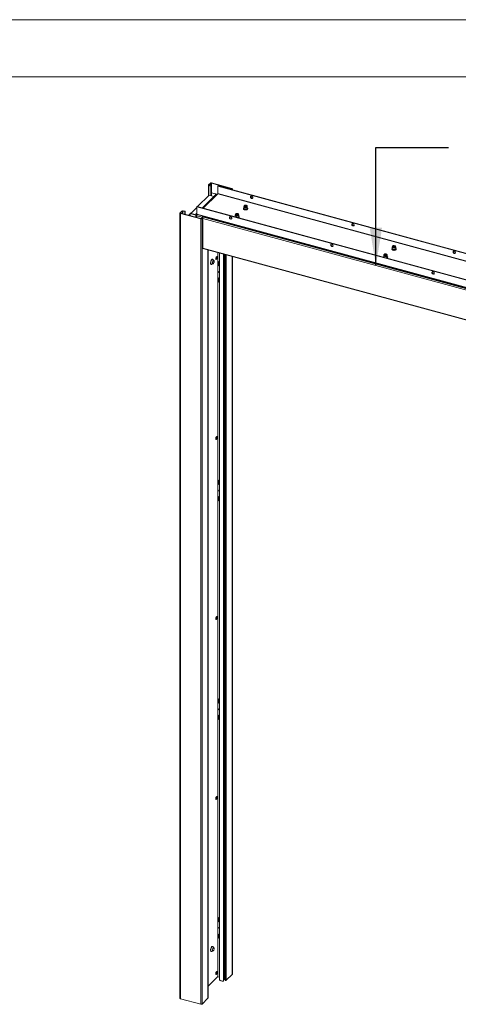
# Model space of a CAD drawing. Units: millimetres. Extents: x 0 to 420, y 0 to 297.
# Drawn here: x 314 to 352, y 211 to 297 of the extents above; entities that cross this region are included whole.
import ezdxf

# ---------------------------------------------------------------- set-up
doc = ezdxf.new("R2010")
doc.units = ezdxf.units.MM
doc.dimstyles.new('SLDDIMSTYLE7', dxfattribs={"dimtxt": 0.18, "dimasz": 3.302, "dimexe": 0, "dimexo": 0.0625, "dimgap": 0, "dimtad": 0, "dimtih": 1, "dimtoh": 1, "dimdec": 0, "dimrnd": 1e-09, "dimzin": 0, "dimdsep": 46, "dimtxsty": 'Standard', "dimsah": 1, "dimcen": 0.09, "dimadec": 0, "dimazin": 0, "dimtfac": 3.302, "dimtdec": 0, "dimtofl": 0, "dimtmove": 0, "dimatfit": 3, "dimfxl": 1, "dimfrac": 2, "dimtolj": 1, "dimtzin": 0, "dimarcsym": 0})

msp = doc.modelspace()

# ---------------------------------------------------------------- linework, layer by layer
at = {"color": 7, "linetype": 'Continuous', "lineweight": 18}
for p, q in [((420.0003, 296.9972), (-0.0072, 296.9972)), ((413.5003, 291.9972), (6.0928, 291.9972)), ((330.0203, 282.5483), (330.0203, 281.6012)), ((330.1855, 282.7202), (330.0299, 282.5683)), ((330.0741, 282.5563), (330.0299, 282.5683)), ((330.088, 282.5331), (330.0647, 282.5103)), ((330.0647, 282.5103), (330.2268, 282.4663)), ((330.2297, 282.7081), (330.0741, 282.5563)), ((330.088, 282.5331), (330.2502, 282.489)), ((330.2297, 282.7081), (330.1855, 282.7202)), ((330.2268, 282.4663), (330.2502, 282.489)), ((330.2268, 282.4663), (330.2268, 281.6231)), ((330.2502, 282.489), (330.2502, 281.6167)), ((330.2747, 282.7153), (330.298, 282.7381)), ((332.0436, 282.2346), (330.2747, 282.7153)), ((332.0669, 282.2573), (330.298, 282.7381)), ((330.8493, 282.4682), (330.8726, 282.491)), ((392.4048, 265.7387), (330.8493, 282.4682)), ((330.8493, 281.811), (330.8493, 282.4682)), ((392.4281, 265.7615), (330.8726, 282.491)), ((332.0575, 282.2114), (332.0235, 282.1782)), ((332.0436, 282.2346), (332.0669, 282.2573)), ((332.0575, 282.2114), (332.1017, 282.1994)), ((332.1017, 282.1994), (332.0677, 282.1662)), ((332.1113, 282.1543), (332.1113, 282.2194)), ((329.0755, 280.6791), (330.0828, 281.6622)), ((330.6997, 281.7531), (329.4852, 280.5678)), ((329.5672, 280.5455), (330.8415, 281.7892)), ((330.0828, 281.6622), (330.4925, 281.5509)), ((330.2744, 281.8673), (330.2977, 281.8901)), ((330.2744, 281.8673), (330.2744, 281.6101)), ((330.2744, 281.8673), (330.6986, 281.752)), ((330.2977, 281.8901), (330.7694, 281.7619)), ((330.7993, 281.7481), (330.7462, 281.7625)), ((392.397, 265.0597), (330.8415, 281.7892)), ((392.4048, 265.0816), (330.8493, 281.811)), ((327.5408, 280.1389), (327.6964, 280.2908)), ((327.7406, 280.2788), (327.6964, 280.2908)), ((327.7857, 280.2859), (327.809, 280.3087)), ((327.7857, 280.2859), (327.9478, 280.2419)), ((327.809, 280.3087), (327.9712, 280.2646)), ((328.4687, 280.0869), (329.0058, 280.6111)), ((329.0058, 280.6689), (329.0291, 280.6917)), ((390.5613, 263.9395), (329.0058, 280.6689)), ((329.0058, 280.6689), (329.0058, 280.0118)), ((390.5846, 263.9623), (329.0291, 280.6917)), ((333.1106, 280.6574), (333.1106, 280.5203)), ((333.1282, 280.7371), (333.1117, 280.6667)), ((333.1955, 280.7412), (333.1807, 280.7311)), ((333.325, 280.6902), (333.3187, 280.6865)), ((333.3405, 280.7311), (333.3258, 280.7412)), ((333.4095, 280.6667), (333.393, 280.7371)), ((333.4106, 280.5203), (333.4106, 280.6574)), ((333.4463, 280.4824), (333.4437, 280.4868)), ((327.5312, 280.1189), (327.5312, 211.5455)), ((327.5851, 280.1269), (327.5408, 280.1389)), ((327.599, 280.1037), (327.5757, 280.0809)), ((329.3445, 279.6002), (327.5757, 280.0809)), ((327.5757, 280.0809), (327.5757, 211.5076)), ((327.5851, 280.1269), (327.7406, 280.2788)), ((329.3678, 279.623), (327.599, 280.1037)), ((327.9712, 280.2646), (327.9478, 280.2419)), ((327.9478, 280.2419), (327.9478, 280.0089)), ((327.9712, 280.2646), (327.9712, 280.0026)), ((328.2928, 279.9152), (328.4309, 280.05)), ((328.4309, 280.068), (328.4543, 280.0908)), ((328.4309, 280.068), (328.4309, 279.8776)), ((328.9026, 279.9398), (328.4309, 280.068)), ((328.926, 279.9626), (328.4543, 280.0908)), ((328.8985, 279.9802), (328.8976, 279.9703)), ((328.9425, 279.9645), (328.8985, 279.9802)), ((328.9026, 279.9398), (328.926, 279.9626)), ((329.0058, 280.0998), (328.9107, 280.0069)), ((328.9425, 279.9645), (328.9424, 279.9629)), ((328.9563, 279.9738), (328.9485, 279.9662)), ((328.9485, 279.9662), (328.9927, 279.9542)), ((328.9572, 280.0164), (328.9572, 279.9735)), ((329.0062, 280.0031), (328.9572, 280.0164)), ((329.0216, 279.956), (328.9572, 279.9735)), ((329.0005, 279.9618), (328.9927, 279.9542)), ((328.9927, 279.9542), (329.0181, 279.9473)), ((328.9927, 279.9542), (328.9927, 279.7249)), ((390.5613, 263.2823), (329.0058, 280.0118)), ((329.0058, 279.7214), (329.0058, 279.8832)), ((329.0194, 279.9778), (390.5749, 263.2484)), ((329.3678, 279.623), (329.3445, 279.6002)), ((329.3445, 279.6002), (329.3445, 211.0268)), ((329.4129, 279.6302), (329.4984, 279.7137)), ((329.4129, 279.6302), (329.4571, 279.6181)), ((329.4395, 279.6584), (329.4395, 279.6561)), ((329.4571, 279.6181), (329.5426, 279.7017)), ((329.4571, 279.6181), (329.4571, 211.0448)), ((329.5639, 279.7987), (329.4917, 279.7765)), ((389.5731, 263.4476), (329.4917, 279.7765)), ((329.4984, 279.7137), (329.5426, 279.7017)), ((329.5426, 279.7017), (329.5426, 276.9873)), ((389.6453, 263.4698), (329.5639, 279.7987)), ((332.3639, 279.9286), (332.3639, 279.7915)), ((332.3815, 280.0083), (332.365, 279.9379)), ((332.4487, 280.0124), (332.434, 280.0023)), ((332.5938, 280.0023), (332.5791, 280.0124)), ((332.6628, 279.9379), (332.6463, 280.0083)), ((332.6639, 279.7915), (332.6639, 279.9286)), ((332.6996, 279.7536), (332.697, 279.758)), ((329.5426, 277.0209), (389.3226, 260.774)), ((329.5426, 276.9873), (329.5696, 277.0136)), ((329.9834, 211.5651), (329.9834, 276.9011)), ((346.0821, 277.1321), (346.0821, 276.9949)), ((346.0997, 277.2117), (346.0832, 277.1413)), ((346.1669, 277.2159), (346.1521, 277.2057)), ((346.2964, 277.1649), (346.2925, 277.1625)), ((346.312, 277.2057), (346.2972, 277.2159)), ((346.381, 277.1413), (346.3644, 277.2117)), ((346.3821, 276.9949), (346.3821, 277.1321)), ((346.4178, 276.957), (346.4151, 276.9615)), ((330.3826, 276.0812), (330.3737, 276.0837)), ((330.4939, 275.9627), (330.4022, 276.0585)), ((330.8407, 213.4252), (330.8407, 276.6681)), ((330.9798, 276.6303), (330.9798, 213.2094)), ((331.3321, 213.038), (331.3321, 276.5346)), ((331.3758, 213.2021), (331.3758, 276.5227)), ((331.484, 276.4933), (331.484, 213.1305)), ((332.1113, 213.646), (332.1113, 276.3228)), ((345.3354, 276.4032), (345.3354, 276.2661)), ((345.353, 276.4829), (345.3365, 276.4125)), ((345.4202, 276.487), (345.4054, 276.4769)), ((345.5653, 276.4769), (345.5505, 276.487)), ((345.6343, 276.4125), (345.6177, 276.4829)), ((345.6354, 276.2661), (345.6354, 276.4032)), ((345.671, 276.2282), (345.6684, 276.2327)), ((330.2514, 275.6333), (330.2602, 275.6309)), ((330.2886, 275.6407), (330.4162, 275.6768)), ((330.9291, 275.5029), (330.9291, 275.8743)), ((330.9291, 275.8743), (330.9798, 275.8606)), ((330.9524, 275.5257), (330.9291, 275.5029)), ((330.9798, 275.4891), (330.9291, 275.5029)), ((330.9524, 275.5257), (330.9524, 275.868)), ((330.9798, 275.5183), (330.9524, 275.5257)), ((330.9291, 274.4457), (330.9798, 274.432)), ((330.9291, 274.0743), (330.9291, 274.4457)), ((330.9524, 274.0971), (330.9524, 274.4394)), ((330.9524, 274.0971), (330.9291, 274.0743)), ((330.9798, 274.0605), (330.9291, 274.0743)), ((330.9798, 274.0896), (330.9524, 274.0971)), ((330.9291, 256.4071), (330.9291, 256.7786)), ((330.9291, 256.7786), (330.9798, 256.7648)), ((330.9524, 256.4299), (330.9291, 256.4071)), ((330.9798, 256.3934), (330.9291, 256.4071)), ((330.9524, 256.4299), (330.9524, 256.7722)), ((330.9798, 256.4225), (330.9524, 256.4299)), ((330.9291, 255.35), (330.9798, 255.3362)), ((330.9291, 254.9785), (330.9291, 255.35)), ((330.9524, 255.0013), (330.9291, 254.9785)), ((330.9798, 254.9647), (330.9291, 254.9785)), ((330.9524, 255.0013), (330.9524, 255.3436)), ((330.9798, 254.9939), (330.9524, 255.0013)), ((330.9291, 237.3113), (330.9291, 237.6828)), ((330.9291, 237.6828), (330.9798, 237.669)), ((330.9524, 237.3341), (330.9291, 237.3113)), ((330.9798, 237.2976), (330.9291, 237.3113)), ((330.9524, 237.3341), (330.9524, 237.6764)), ((330.9798, 237.3267), (330.9524, 237.3341)), ((330.9291, 236.2542), (330.9798, 236.2404)), ((330.9291, 235.8827), (330.9291, 236.2542)), ((330.9524, 235.9055), (330.9291, 235.8827)), ((330.9798, 235.869), (330.9291, 235.8827)), ((330.9524, 235.9055), (330.9524, 236.2478)), ((330.9798, 235.8981), (330.9524, 235.9055)), ((330.9291, 218.2156), (330.9291, 218.587)), ((330.9291, 218.587), (330.9798, 218.5732)), ((330.9524, 218.2383), (330.9524, 218.5807)), ((330.9524, 218.2383), (330.9291, 218.2156)), ((330.9798, 218.2018), (330.9291, 218.2156)), ((330.9798, 218.2309), (330.9524, 218.2383)), ((330.9291, 217.1584), (330.9798, 217.1446)), ((330.9291, 216.7869), (330.9291, 217.1584)), ((330.9524, 216.8097), (330.9291, 216.7869)), ((330.9798, 216.7732), (330.9291, 216.7869)), ((330.9524, 216.8097), (330.9524, 217.152)), ((330.9798, 216.8023), (330.9524, 216.8097)), ((330.3826, 216.0795), (330.3737, 216.0819)), ((330.4939, 215.961), (330.4022, 216.0567)), ((330.2514, 215.6316), (330.2602, 215.6292)), ((330.2886, 215.639), (330.4162, 215.6751)), ((329.9834, 212.6069), (330.8407, 213.4436)), ((330.9798, 213.3874), (330.8407, 213.4252)), ((331.5813, 213.1181), (332.1017, 213.626)), ((331.3758, 213.2021), (331.3321, 213.038)), ((331.3946, 213.197), (331.3758, 213.2021)), ((327.5757, 211.5076), (329.3445, 211.0268)), ((329.9775, 211.5526), (329.4571, 211.0448))]:
    msp.add_line(p, q, dxfattribs=at)
at = {"color": 174, "linetype": 'Continuous', "lineweight": 18}
for p, q in [((330.0647, 282.5103), (330.0647, 281.6446)), ((330.0741, 282.5563), (330.0741, 282.5403)), ((330.2297, 282.4946), (330.2297, 282.7081)), ((330.2747, 282.7153), (330.2747, 281.8676)), ((332.0436, 282.1978), (332.0436, 282.2346)), ((332.1017, 282.1994), (332.1017, 282.1569)), ((329.5141, 280.5599), (330.7462, 281.7625)), ((330.7649, 281.7574), (330.7694, 281.7619)), ((333.7251, 281.5821), (333.874, 281.5417)), ((327.7857, 280.053), (327.7857, 280.2859)), ((327.5851, 280.1109), (327.5851, 280.1269)), ((327.7406, 280.2788), (327.7406, 280.0652)), ((328.9026, 279.9398), (328.9026, 279.7494)), ((328.9425, 279.9645), (328.9523, 279.974)), ((328.9572, 280.0164), (329.0058, 280.0638)), ((328.9927, 279.9542), (328.9927, 279.7249)), ((329.4694, 279.7572), (329.0058, 279.8832)), ((329.4413, 279.6579), (329.4395, 279.6584)), ((389.3606, 263.3731), (329.5426, 279.6304)), ((332.3644, 279.7853), (332.3639, 279.7915)), ((342.5693, 279.1784), (342.7182, 279.138)), ((389.3226, 260.8118), (329.5426, 277.0587)), ((329.9775, 276.9027), (329.9775, 211.5526)), ((331.3946, 213.197), (331.3946, 276.5176)), ((331.5813, 276.4668), (331.5813, 213.1181)), ((332.1017, 276.3254), (332.1017, 213.626)), ((345.3358, 276.2599), (345.3354, 276.2661)), ((351.4135, 276.7748), (351.5623, 276.7343)), ((330.2557, 275.6361), (330.2446, 275.6434)), ((330.4413, 275.9541), (330.4591, 275.9673)), ((330.3704, 216.0776), (330.3791, 216.0769))]:
    msp.add_line(p, q, dxfattribs=at)
at = {"color": 7, "linetype": 'Continuous', "lineweight": 18, "flags": 128}
for points in [[(330.0647, 282.5103), (330.0511, 282.515), (330.0395, 282.5209), (330.0303, 282.5279), (330.024, 282.5356), (330.0207, 282.5439), (330.0206, 282.5523), (330.0237, 282.5605), (330.0299, 282.5683)], [(330.088, 282.5331), (330.0826, 282.535), (330.0779, 282.5373), (330.0743, 282.5401), (330.0717, 282.5432), (330.0704, 282.5465), (330.0704, 282.5499), (330.0716, 282.5532), (330.0741, 282.5563)], [(332.0436, 282.2346), (332.049, 282.2327), (332.0536, 282.2304), (332.0573, 282.2276), (332.0598, 282.2245), (332.0611, 282.2212), (332.0612, 282.2178), (332.0599, 282.2145), (332.0575, 282.2114)], [(332.0669, 282.2573), (332.0805, 282.2527), (332.0921, 282.2468), (332.1013, 282.2398), (332.1076, 282.2321), (332.1109, 282.2238), (332.111, 282.2154), (332.1079, 282.2071), (332.1017, 282.1994)], [(333.9005, 281.4675), (333.8949, 281.5015), (333.8787, 281.5348), (333.8537, 281.5639), (333.8226, 281.5856), (333.7888, 281.5975), (333.7559, 281.5984), (333.7274, 281.5881), (333.7066, 281.5678), (333.6955, 281.5397), (333.6955, 281.5068), (333.7066, 281.4726), (333.7274, 281.441), (333.7559, 281.4152), (333.7888, 281.3982), (333.8226, 281.3917), (333.8537, 281.3965), (333.8787, 281.412), (333.8949, 281.4366), (333.9005, 281.4675)], [(333.7289, 281.589), (333.7189, 281.5625), (333.7189, 281.5295), (333.7299, 281.4954), (333.7508, 281.4638), (333.7792, 281.438), (333.8121, 281.421), (333.846, 281.4145), (333.8771, 281.4193), (333.8891, 281.4249)], [(333.111, 280.5388), (333.097, 280.5275), (333.0814, 280.5033), (333.0774, 280.4777), (333.0843, 280.4537), (333.1004, 280.4323), (333.1257, 280.4133), (333.1592, 280.3979), (333.1985, 280.3874), (333.2412, 280.3821), (333.269, 280.3823)], [(333.4095, 280.6667), (333.4104, 280.653), (333.4019, 280.6315), (333.382, 280.612), (333.3522, 280.5962), (333.315, 280.5854), (333.2734, 280.5805), (333.2308, 280.5817), (333.1906, 280.5891), (333.1561, 280.602), (333.13, 280.6194), (333.1145, 280.6399), (333.1109, 280.6618), (333.1117, 280.6667)], [(333.3228, 280.7896), (333.3548, 280.7774), (333.3785, 280.761), (333.3916, 280.7417), (333.3931, 280.7212), (333.3829, 280.7014), (333.3617, 280.6841), (333.3316, 280.6707), (333.2952, 280.6625), (333.2557, 280.6602), (333.2167, 280.664), (333.1815, 280.6736), (333.1534, 280.688), (333.1348, 280.7061), (333.1274, 280.7262), (333.1318, 280.7466), (333.1477, 280.7654), (333.1736, 280.7809), (333.2072, 280.7918), (333.2456, 280.7971), (333.2853, 280.7963), (333.3228, 280.7896)], [(333.3073, 280.7744), (333.3347, 280.7634), (333.3532, 280.7483), (333.3605, 280.7308), (333.3558, 280.7131), (333.3396, 280.6973), (333.3139, 280.6853), (333.2817, 280.6785), (333.247, 280.6778), (333.2139, 280.6833), (333.1865, 280.6943), (333.168, 280.7094), (333.1607, 280.7269), (333.1654, 280.7446), (333.1816, 280.7604), (333.2074, 280.7724), (333.2395, 280.7792), (333.2742, 280.7799), (333.3073, 280.7744)], [(333.1646, 280.7145), (333.1654, 280.7159), (333.1807, 280.7311)], [(333.2001, 280.6878), (333.1898, 280.6952), (333.1797, 280.7108), (333.182, 280.7271), (333.1962, 280.7418), (333.2203, 280.7525), (333.2505, 280.7577), (333.2822, 280.7565), (333.3106, 280.7492), (333.3315, 280.7368), (333.3415, 280.7212), (333.3392, 280.7049), (333.325, 280.6902), (333.325, 280.6902)], [(333.269, 280.3823), (333.285, 280.3825), (333.3275, 280.3883), (333.3662, 280.3994), (333.399, 280.4154), (333.4242, 280.4358), (333.4398, 280.46), (333.4438, 280.4856), (333.4369, 280.5096), (333.4208, 280.531), (333.4106, 280.5387)], [(333.3405, 280.7311), (333.3532, 280.7196), (333.3567, 280.7145)], [(333.4464, 280.4826), (333.4487, 280.4876), (333.4513, 280.5108), (333.4411, 280.5334), (333.4189, 280.5536), (333.4106, 280.5587)], [(327.5408, 280.1389), (327.5347, 280.1311), (327.5316, 280.1229), (327.5317, 280.1145), (327.5349, 280.1062), (327.5413, 280.0985), (327.5504, 280.0915), (327.562, 280.0856), (327.5757, 280.0809)], [(327.5851, 280.1269), (327.5826, 280.1238), (327.5814, 280.1205), (327.5814, 280.1171), (327.5827, 280.1138), (327.5852, 280.1107), (327.5889, 280.1079), (327.5935, 280.1056), (327.599, 280.1037)], [(329.0058, 280.0118), (329.0064, 280.0012), (329.0082, 279.9922), (329.011, 279.9852), (329.0149, 279.9803), (329.0194, 279.9778)], [(332.057, 279.6683), (332.0515, 279.7022), (332.0353, 279.7356), (332.0103, 279.7647), (331.9792, 279.7864), (331.9453, 279.7983), (331.9124, 279.7991), (331.884, 279.7889), (331.8631, 279.7686), (331.8521, 279.7404), (331.8521, 279.7075), (331.8631, 279.6734), (331.884, 279.6417), (331.9124, 279.616), (331.9453, 279.599), (331.9792, 279.5925), (332.0103, 279.5972), (332.0353, 279.6127), (332.0515, 279.6373), (332.057, 279.6683)], [(331.874, 279.7471), (331.8796, 279.7781), (331.8854, 279.7897)], [(332.3643, 279.81), (332.3503, 279.7987), (332.345, 279.7905)], [(332.6628, 279.9379), (332.6637, 279.9242), (332.6552, 279.9026), (332.6352, 279.8832), (332.6055, 279.8674), (332.5683, 279.8566), (332.5267, 279.8516), (332.4841, 279.8529), (332.4439, 279.8603), (332.4094, 279.8732), (332.3833, 279.8906), (332.3678, 279.9111), (332.3641, 279.933), (332.365, 279.9379)], [(332.5761, 280.0608), (332.6081, 280.0486), (332.6317, 280.0322), (332.6449, 280.0129), (332.6464, 279.9924), (332.6361, 279.9726), (332.615, 279.9553), (332.5849, 279.9419), (332.5485, 279.9337), (332.509, 279.9314), (332.4699, 279.9352), (332.4348, 279.9448), (332.4067, 279.9592), (332.3881, 279.9773), (332.3807, 279.9974), (332.3851, 280.0178), (332.401, 280.0365), (332.4269, 280.0521), (332.4605, 280.063), (332.4989, 280.0683), (332.5386, 280.0675), (332.5761, 280.0608)], [(332.5606, 280.0456), (332.588, 280.0346), (332.6065, 280.0195), (332.6138, 280.002), (332.6091, 279.9843), (332.5929, 279.9685), (332.5672, 279.9565), (332.535, 279.9497), (332.5003, 279.949), (332.4672, 279.9545), (332.4398, 279.9655), (332.4213, 279.9806), (332.414, 279.9981), (332.4187, 280.0158), (332.4349, 280.0316), (332.4606, 280.0436), (332.4928, 280.0504), (332.5275, 280.0511), (332.5606, 280.0456)], [(332.4182, 279.9864), (332.4208, 279.9901), (332.434, 280.0023)], [(332.4543, 279.9586), (332.4441, 279.9655), (332.4333, 279.9809), (332.4348, 279.9973), (332.4483, 280.0121), (332.4718, 280.0231), (332.5017, 280.0287), (332.5335, 280.0279), (332.5623, 280.021), (332.5837, 280.0089), (332.5945, 279.9935), (332.593, 279.9771), (332.5795, 279.9623), (332.5742, 279.9589)], [(332.5938, 280.0023), (332.6087, 279.9878), (332.6098, 279.986)], [(332.6997, 279.7538), (332.702, 279.7588), (332.7046, 279.782), (332.6944, 279.8046), (332.6722, 279.8248), (332.6639, 279.8299)], [(342.7447, 279.0639), (342.7391, 279.0978), (342.7229, 279.1312), (342.6979, 279.1603), (342.6668, 279.182), (342.633, 279.1939), (342.6, 279.1947), (342.5716, 279.1845), (342.5507, 279.1642), (342.5397, 279.136), (342.5397, 279.1031), (342.5507, 279.069), (342.5716, 279.0373), (342.6, 279.0116), (342.633, 278.9946), (342.6668, 278.9881), (342.6979, 278.9928), (342.7229, 279.0083), (342.7391, 279.0329), (342.7447, 279.0639)], [(342.5731, 279.1853), (342.5631, 279.1588), (342.5631, 279.1259), (342.5741, 279.0917), (342.5949, 279.0601), (342.6234, 279.0344), (342.6563, 279.0173), (342.6902, 279.0108), (342.7213, 279.0156), (342.7333, 279.0212)], [(340.9012, 277.2646), (340.8956, 277.2986), (340.8795, 277.3319), (340.8545, 277.361), (340.8234, 277.3827), (340.7895, 277.3946), (340.7566, 277.3955), (340.7282, 277.3852), (340.7073, 277.3649), (340.6963, 277.3368), (340.6963, 277.3038), (340.7073, 277.2697), (340.7282, 277.2381), (340.7566, 277.2123), (340.7895, 277.1953), (340.8234, 277.1888), (340.8545, 277.1936), (340.8795, 277.2091), (340.8956, 277.2336), (340.9012, 277.2646)], [(340.7182, 277.3435), (340.7238, 277.3744), (340.7296, 277.3861)], [(346.0825, 277.0135), (346.0685, 277.0021), (346.0529, 276.9779), (346.0489, 276.9523), (346.0557, 276.9284), (346.0719, 276.9069), (346.0971, 276.8879), (346.1306, 276.8726), (346.17, 276.862), (346.2127, 276.8568), (346.2405, 276.857)], [(346.381, 277.1413), (346.3818, 277.1276), (346.3734, 277.1061), (346.3534, 277.0866), (346.3237, 277.0709), (346.2865, 277.0601), (346.2449, 277.0551), (346.2023, 277.0563), (346.1621, 277.0637), (346.1275, 277.0767), (346.1015, 277.0941), (346.086, 277.1146), (346.0823, 277.1365), (346.0832, 277.1413)], [(346.2943, 277.2642), (346.3263, 277.2521), (346.3499, 277.2356), (346.3631, 277.2163), (346.3646, 277.1958), (346.3543, 277.1761), (346.3332, 277.1587), (346.3031, 277.1454), (346.2667, 277.1372), (346.2272, 277.1349), (346.1881, 277.1387), (346.153, 277.1482), (346.1248, 277.1627), (346.1063, 277.1808), (346.0988, 277.2009), (346.1033, 277.2212), (346.1191, 277.24), (346.145, 277.2555), (346.1787, 277.2664), (346.2171, 277.2717), (346.2568, 277.271), (346.2943, 277.2642)], [(346.2787, 277.249), (346.3062, 277.2381), (346.3247, 277.2229), (346.332, 277.2054), (346.3273, 277.1877), (346.3111, 277.1719), (346.2853, 277.1599), (346.2532, 277.1531), (346.2185, 277.1525), (346.1854, 277.1579), (346.158, 277.1689), (346.1395, 277.184), (346.1322, 277.2015), (346.1369, 277.2193), (346.1531, 277.2351), (346.1788, 277.2471), (346.211, 277.2538), (346.2457, 277.2545), (346.2787, 277.249)], [(346.136, 277.1891), (346.1369, 277.1906), (346.1521, 277.2057)], [(346.1717, 277.1625), (346.1612, 277.1699), (346.1512, 277.1854), (346.1535, 277.2017), (346.1677, 277.2164), (346.1917, 277.2271), (346.2219, 277.2323), (346.2537, 277.2311), (346.2821, 277.2238), (346.3029, 277.2114), (346.313, 277.1959), (346.3107, 277.1795), (346.2964, 277.1649), (346.2964, 277.1649)], [(346.2405, 276.857), (346.2565, 276.8571), (346.2989, 276.8629), (346.3376, 276.8741), (346.3705, 276.89), (346.3957, 276.9104), (346.4113, 276.9346), (346.4153, 276.9602), (346.4084, 276.9842), (346.3923, 277.0057), (346.3821, 277.0133)], [(346.312, 277.2057), (346.3247, 277.1942), (346.3281, 277.1891)], [(346.4179, 276.9573), (346.4202, 276.9623), (346.4227, 276.9854), (346.4125, 277.008), (346.3904, 277.0283), (346.3821, 277.0333)], [(330.3126, 276.0585), (330.2883, 276.0298), (330.2653, 275.9926), (330.2447, 275.9486), (330.2274, 275.9001), (330.2144, 275.8495), (330.2064, 275.7994), (330.2037, 275.7522), (330.2064, 275.7104), (330.2144, 275.6759), (330.2274, 275.6507), (330.2447, 275.6358), (330.2514, 275.6333)], [(330.3214, 276.0561), (330.2972, 276.0274), (330.2741, 275.9902), (330.2535, 275.9462), (330.2363, 275.8977), (330.2233, 275.8471), (330.2152, 275.797), (330.2125, 275.7498), (330.2152, 275.708), (330.2233, 275.6735), (330.2363, 275.6483), (330.2535, 275.6334), (330.2741, 275.6298), (330.2972, 275.6374), (330.3113, 275.6471)], [(330.2446, 275.6434), (330.2433, 275.6446), (330.2284, 275.6668), (330.2186, 275.6992), (330.2142, 275.74), (330.2157, 275.7871), (330.2228, 275.838), (330.2353, 275.8898), (330.2524, 275.9398), (330.2732, 275.9852), (330.2966, 276.0237), (330.3214, 276.0532)], [(330.4185, 276.0414), (330.4065, 276.0639), (330.3893, 276.0787), (330.3686, 276.0824), (330.3456, 276.0747), (330.3214, 276.0561)], [(330.769, 276.2954), (330.7682, 276.2967), (330.7556, 276.3092), (330.7394, 276.3103), (330.7213, 276.3001), (330.7028, 276.2793), (330.6856, 276.2498), (330.6712, 276.2144), (330.6608, 276.176), (330.6554, 276.1381), (330.6555, 276.1042), (330.6611, 276.0771), (330.6716, 276.0593), (330.6862, 276.0525), (330.7035, 276.0571), (330.7044, 276.0576)], [(330.7783, 276.1476), (330.7689, 276.1293), (330.7583, 276.1173), (330.7482, 276.1132), (330.7401, 276.1177), (330.7351, 276.1302), (330.7342, 276.1487), (330.7373, 276.1704), (330.7442, 276.1921), (330.7536, 276.2103), (330.7641, 276.2224), (330.7743, 276.2264), (330.7824, 276.2219), (330.7874, 276.2094), (330.7883, 276.1909), (330.7851, 276.1692), (330.7783, 276.1476)], [(345.3358, 276.2847), (345.3218, 276.2733), (345.3165, 276.2652)], [(345.6343, 276.4125), (345.6351, 276.3988), (345.6266, 276.3773), (345.6067, 276.3578), (345.577, 276.3421), (345.5398, 276.3313), (345.4982, 276.3263), (345.4556, 276.3275), (345.4154, 276.3349), (345.3808, 276.3478), (345.3548, 276.3653), (345.3393, 276.3857), (345.3356, 276.4077), (345.3365, 276.4125)], [(345.5476, 276.5354), (345.5796, 276.5233), (345.6032, 276.5068), (345.6164, 276.4875), (345.6179, 276.467), (345.6076, 276.4473), (345.5865, 276.4299), (345.5564, 276.4166), (345.52, 276.4084), (345.4805, 276.4061), (345.4414, 276.4098), (345.4063, 276.4194), (345.3781, 276.4339), (345.3595, 276.452), (345.3521, 276.4721), (345.3566, 276.4924), (345.3724, 276.5112), (345.3983, 276.5267), (345.432, 276.5376), (345.4704, 276.5429), (345.5101, 276.5422), (345.5476, 276.5354)], [(345.532, 276.5202), (345.5595, 276.5093), (345.578, 276.4941), (345.5853, 276.4766), (345.5806, 276.4589), (345.5644, 276.4431), (345.5386, 276.4311), (345.5065, 276.4243), (345.4718, 276.4237), (345.4387, 276.4291), (345.4113, 276.4401), (345.3928, 276.4552), (345.3854, 276.4727), (345.3902, 276.4904), (345.4064, 276.5063), (345.4321, 276.5183), (345.4643, 276.525), (345.499, 276.5257), (345.532, 276.5202)], [(345.3893, 276.4603), (345.3923, 276.4648), (345.4054, 276.4769)], [(345.4249, 276.4336), (345.4156, 276.4401), (345.4048, 276.4555), (345.4062, 276.4719), (345.4198, 276.4867), (345.4433, 276.4978), (345.4732, 276.5033), (345.505, 276.5026), (345.5338, 276.4956), (345.5552, 276.4835), (345.566, 276.4681), (345.5645, 276.4517), (345.551, 276.4369), (345.5458, 276.4336)], [(345.5653, 276.4769), (345.5801, 276.4624), (345.5814, 276.4603)], [(345.6712, 276.2285), (345.6734, 276.2334), (345.676, 276.2566), (345.6658, 276.2792), (345.6437, 276.2994), (345.6354, 276.3045)], [(351.5889, 276.6602), (351.5833, 276.6942), (351.5671, 276.7275), (351.5421, 276.7566), (351.511, 276.7783), (351.4772, 276.7902), (351.4442, 276.7911), (351.4158, 276.7808), (351.3949, 276.7605), (351.3839, 276.7324), (351.3839, 276.6994), (351.3949, 276.6653), (351.4158, 276.6337), (351.4442, 276.6079), (351.4772, 276.5909), (351.511, 276.5844), (351.5421, 276.5892), (351.5671, 276.6047), (351.5833, 276.6292), (351.5889, 276.6602)], [(351.4172, 276.7817), (351.4072, 276.7551), (351.4072, 276.7222), (351.4183, 276.6881), (351.4391, 276.6564), (351.4676, 276.6307), (351.5005, 276.6137), (351.5343, 276.6072), (351.5654, 276.612), (351.5774, 276.6176)], [(330.4584, 275.7134), (330.4413, 275.6929), (330.4213, 275.6786), (330.4029, 275.6761), (330.3876, 275.6855), (330.3833, 275.6913)], [(330.4221, 275.683), (330.4261, 275.6846), (330.4452, 275.6981), (330.4643, 275.7218), (330.4818, 275.7536), (330.4964, 275.791), (330.5068, 275.8309), (330.5122, 275.8701), (330.5122, 275.9055), (330.5068, 275.9342), (330.4964, 275.9537), (330.4874, 275.9608)], [(330.4591, 275.9673), (330.4614, 275.9683), (330.4798, 275.9709), (330.4951, 275.9615), (330.506, 275.9409), (330.5117, 275.9108), (330.5118, 275.9098)], [(330.9798, 274.8927), (330.9746, 274.896), (330.9507, 274.9179), (330.9347, 274.9455), (330.9291, 274.9743), (330.9347, 275.0001), (330.9507, 275.019), (330.9746, 275.028), (330.9798, 275.0284)], [(349.7454, 274.8609), (349.7398, 274.8949), (349.7237, 274.9283), (349.6987, 274.9574), (349.6676, 274.979), (349.6337, 274.991), (349.6008, 274.9918), (349.5723, 274.9815), (349.5515, 274.9612), (349.5405, 274.9331), (349.5405, 274.9002), (349.5515, 274.866), (349.5723, 274.8344), (349.6008, 274.8087), (349.6337, 274.7916), (349.6676, 274.7852), (349.6987, 274.7899), (349.7237, 274.8054), (349.7398, 274.83), (349.7454, 274.8609)], [(349.5624, 274.9398), (349.568, 274.9707), (349.5738, 274.9824)], [(330.769, 260.5807), (330.7625, 260.5895), (330.7479, 260.5965), (330.7306, 260.5919), (330.7121, 260.5763), (330.6941, 260.5509), (330.678, 260.5181), (330.6655, 260.4808), (330.6575, 260.4423), (330.6548, 260.4059), (330.6576, 260.375), (330.6657, 260.3523), (330.6784, 260.3398), (330.6945, 260.3386), (330.7041, 260.3427)], [(330.7813, 260.4407), (330.7727, 260.4209), (330.7624, 260.4062), (330.7519, 260.399), (330.7428, 260.4003), (330.7365, 260.41), (330.734, 260.4265), (330.7357, 260.4474), (330.7412, 260.4694), (330.7498, 260.4893), (330.7601, 260.5039), (330.7706, 260.5112), (330.7797, 260.5099), (330.7859, 260.5002), (330.7884, 260.4837), (330.7868, 260.4628), (330.7813, 260.4407)], [(330.769, 244.8659), (330.7638, 244.8734), (330.7496, 244.8815), (330.7325, 244.8782), (330.7141, 244.8636), (330.6959, 244.8392), (330.6796, 244.8071), (330.6666, 244.7701), (330.6581, 244.7315), (330.6548, 244.6948), (330.6571, 244.6632), (330.6647, 244.6395), (330.6769, 244.6258), (330.6927, 244.6234), (330.7042, 244.628)], [(330.7807, 244.7243), (330.7719, 244.7048), (330.7615, 244.6906), (330.7511, 244.684), (330.7422, 244.686), (330.7362, 244.6963), (330.734, 244.7133), (330.736, 244.7344), (330.7418, 244.7564), (330.7506, 244.7759), (330.761, 244.7901), (330.7714, 244.7967), (330.7803, 244.7947), (330.7863, 244.7844), (330.7885, 244.7674), (330.7865, 244.7463), (330.7807, 244.7243)], [(330.9798, 236.7011), (330.9746, 236.7044), (330.9507, 236.7264), (330.9347, 236.7539), (330.9291, 236.7828), (330.9347, 236.8086), (330.9507, 236.8274), (330.9746, 236.8364), (330.9798, 236.8368)], [(330.7688, 229.1516), (330.761, 229.1614), (330.7461, 229.1671), (330.7286, 229.1612), (330.71, 229.1444), (330.6921, 229.1181), (330.6764, 229.0846), (330.6643, 229.047), (330.6569, 229.0085), (330.6548, 228.9726), (330.6583, 228.9425), (330.667, 228.9209), (330.6801, 228.9096), (330.6965, 228.9097), (330.7042, 228.9133)], [(330.7757, 228.9974), (330.7658, 228.9808), (330.7552, 228.971), (330.7455, 228.9695), (330.7382, 228.9765), (330.7344, 228.991), (330.7347, 229.0108), (330.739, 229.0329), (330.7468, 229.0538), (330.7567, 229.0704), (330.7673, 229.0803), (330.777, 229.0818), (330.7843, 229.0747), (330.7881, 229.0602), (330.7878, 229.0404), (330.7834, 229.0184), (330.7757, 228.9974)], [(330.3737, 216.0819), (330.3598, 216.0831), (330.3368, 216.0754), (330.3126, 216.0568), (330.2883, 216.0281), (330.2653, 215.9909), (330.2447, 215.9469), (330.2274, 215.8984), (330.2144, 215.8478), (330.2064, 215.7977), (330.2037, 215.7505), (330.2064, 215.7086), (330.2144, 215.6742), (330.2274, 215.649), (330.2447, 215.6341), (330.2514, 215.6316)], [(330.4185, 216.0397), (330.4065, 216.0622), (330.3893, 216.077), (330.3686, 216.0807), (330.3456, 216.073), (330.3214, 216.0544), (330.2972, 216.0257), (330.2741, 215.9885), (330.2535, 215.9445), (330.2363, 215.896), (330.2233, 215.8454), (330.2152, 215.7953), (330.2125, 215.7481), (330.2152, 215.7062), (330.2233, 215.6718), (330.2363, 215.6466), (330.2535, 215.6317), (330.2741, 215.6281), (330.2972, 215.6357), (330.3113, 215.6454)], [(330.2477, 215.6391), (330.2353, 215.6526), (330.2228, 215.6801), (330.2157, 215.717), (330.2142, 215.7612), (330.2186, 215.8106), (330.2284, 215.8622), (330.2433, 215.9135), (330.2624, 215.9615), (330.2847, 216.0038), (330.3089, 216.038), (330.3339, 216.0623), (330.3581, 216.0755), (330.3704, 216.0776)], [(330.4162, 215.6751), (330.4029, 215.6744), (330.3876, 215.6838), (330.3766, 215.7044), (330.3709, 215.7345), (330.3709, 215.7717), (330.3766, 215.8129), (330.3876, 215.8549), (330.4029, 215.8941), (330.4213, 215.9275), (330.4413, 215.9524), (330.4614, 215.9666), (330.4798, 215.9692), (330.4939, 215.961)], [(330.4783, 215.9614), (330.4643, 215.9586), (330.4452, 215.945), (330.4261, 215.9214), (330.4086, 215.8896), (330.3941, 215.8522), (330.3837, 215.8123), (330.3782, 215.773), (330.3782, 215.7376), (330.3837, 215.709), (330.3941, 215.6894), (330.3981, 215.6855)], [(330.2873, 215.6394), (330.2748, 215.6377), (330.2725, 215.6386)], [(330.7689, 213.8652), (330.7627, 213.8737), (330.7482, 213.8808), (330.731, 213.8765), (330.7125, 213.861), (330.6944, 213.8359), (330.6783, 213.8032), (330.6657, 213.7659), (330.6576, 213.7274), (330.6548, 213.691), (330.6575, 213.6599), (330.6655, 213.637), (330.6781, 213.6243), (330.6942, 213.6229), (330.7043, 213.6272)], [(330.7672, 213.6966), (330.7566, 213.6857), (330.7467, 213.683), (330.739, 213.6889), (330.7347, 213.7025), (330.7344, 213.7217), (330.7382, 213.7437), (330.7455, 213.765), (330.7552, 213.7824), (330.7659, 213.7932), (330.7758, 213.7959), (330.7835, 213.79), (330.7878, 213.7764), (330.7881, 213.7572), (330.7843, 213.7352), (330.777, 213.714), (330.7672, 213.6966)], [(331.3321, 213.038), (331.2697, 213.0392), (331.2088, 213.0464), (331.1516, 213.0592), (331.1001, 213.0774), (331.056, 213.1002), (331.0209, 213.1268), (330.9961, 213.1563), (330.9825, 213.1877), (330.9798, 213.2094)], [(331.484, 213.1305), (331.4863, 213.1226), (331.4959, 213.1135), (331.5115, 213.107), (331.5308, 213.104), (331.5509, 213.1051), (331.5686, 213.11), (331.5813, 213.1181)], [(327.5757, 211.5076), (327.562, 211.5122), (327.5504, 211.5181), (327.5413, 211.5251), (327.5349, 211.5328), (327.5317, 211.5411), (327.5312, 211.5455)], [(329.9834, 211.5651), (329.9832, 211.5626), (329.9775, 211.5526)]]:
    msp.add_lwpolyline(points, dxfattribs=at)
at = {"color": 174, "linetype": 'Continuous', "lineweight": 18, "flags": 128}
for points in [[(333.4106, 280.5391), (333.4108, 280.539), (333.4302, 280.5173), (333.4379, 280.4938), (333.4337, 280.47), (333.4176, 280.4476), (333.3908, 280.4282), (333.3551, 280.4129), (333.313, 280.403), (333.2674, 280.3989), (333.2212, 280.4012), (333.1778, 280.4094), (333.14, 280.4232), (333.1104, 280.4416), (333.0911, 280.4633), (333.0833, 280.4868), (333.0876, 280.5106), (333.1037, 280.5329), (333.1104, 280.539)], [(333.4106, 280.5331), (333.4216, 280.518), (333.4275, 280.4948), (333.421, 280.4716), (333.4025, 280.4502), (333.3736, 280.4322), (333.3363, 280.4188), (333.2933, 280.4112), (333.248, 280.4097), (333.2036, 280.4147), (333.1634, 280.4256), (333.1304, 280.4417), (333.1071, 280.4618), (333.0951, 280.4844), (333.0955, 280.5078), (333.1081, 280.5303), (333.1106, 280.5331)], [(333.4106, 280.5203), (333.4104, 280.5159), (333.4019, 280.4943), (333.382, 280.4749), (333.3522, 280.4591), (333.315, 280.4483), (333.2734, 280.4433), (333.2308, 280.4446), (333.1906, 280.452), (333.1561, 280.4649), (333.13, 280.4823), (333.1145, 280.5028), (333.1106, 280.5203)], [(332.3456, 279.7904), (332.3569, 279.8041), (332.3637, 279.8102)], [(332.3525, 279.7885), (332.3613, 279.8014), (332.3639, 279.8043)], [(332.6639, 279.8043), (332.6749, 279.7892), (332.6808, 279.766), (332.6742, 279.7428), (332.6558, 279.7214), (332.6401, 279.7104)], [(332.6639, 279.8103), (332.6641, 279.8101), (332.6834, 279.7885), (332.6912, 279.7649), (332.6869, 279.7412), (332.6709, 279.7188), (332.6553, 279.7062)], [(346.3821, 277.0138), (346.3823, 277.0136), (346.4016, 276.9919), (346.4094, 276.9684), (346.4051, 276.9446), (346.389, 276.9223), (346.3622, 276.9028), (346.3266, 276.8876), (346.2845, 276.8776), (346.2388, 276.8736), (346.1927, 276.8758), (346.1493, 276.8841), (346.1115, 276.8979), (346.0819, 276.9162), (346.0625, 276.9379), (346.0547, 276.9614), (346.059, 276.9852), (346.0751, 277.0076), (346.0819, 277.0136)], [(346.3821, 277.0077), (346.3931, 276.9926), (346.3989, 276.9694), (346.3924, 276.9463), (346.374, 276.9249), (346.3451, 276.9068), (346.3077, 276.8935), (346.2648, 276.8858), (346.2194, 276.8844), (346.175, 276.8893), (346.1348, 276.9002), (346.1018, 276.9163), (346.0785, 276.9364), (346.0666, 276.959), (346.0669, 276.9824), (346.0795, 277.0049), (346.0821, 277.0077)], [(346.3821, 276.9949), (346.3818, 276.9905), (346.3734, 276.9689), (346.3534, 276.9495), (346.3237, 276.9337), (346.2865, 276.9229), (346.2449, 276.9179), (346.2023, 276.9192), (346.1621, 276.9266), (346.1275, 276.9395), (346.1015, 276.9569), (346.086, 276.9774), (346.0821, 276.9949)], [(330.3447, 276.0614), (330.3373, 276.0564), (330.3132, 276.0328), (330.2897, 275.9997), (330.2682, 275.9587), (330.2497, 275.9122), (330.2353, 275.8626), (330.2257, 275.8126), (330.2216, 275.7649), (330.223, 275.722), (330.2299, 275.6863), (330.2419, 275.6597), (330.2585, 275.6436), (330.2787, 275.639), (330.2886, 275.6407)], [(345.317, 276.265), (345.3284, 276.2788), (345.3352, 276.2848)], [(345.324, 276.2631), (345.3328, 276.2761), (345.3354, 276.2789)], [(345.6354, 276.2789), (345.6464, 276.2638), (345.6522, 276.2406), (345.6457, 276.2174), (345.6273, 276.196), (345.6115, 276.185)], [(345.6354, 276.2849), (345.6356, 276.2848), (345.6549, 276.2631), (345.6627, 276.2396), (345.6584, 276.2158), (345.6423, 276.1934), (345.6267, 276.1809)], [(330.4452, 275.9467), (330.4261, 275.9231), (330.4086, 275.8913), (330.3941, 275.8539), (330.3837, 275.814), (330.3782, 275.7747), (330.3782, 275.7394), (330.3837, 275.7107), (330.3941, 275.6911), (330.4086, 275.6822), (330.4221, 275.683)], [(330.4874, 275.9608), (330.4818, 275.9627), (330.4643, 275.9603), (330.4452, 275.9467)], [(330.3354, 216.0531), (330.3253, 216.0442), (330.3013, 216.0156), (330.2787, 215.9783), (330.2585, 215.9343), (330.2419, 215.8859), (330.2299, 215.8358), (330.223, 215.7866), (330.2216, 215.741), (330.2257, 215.7014), (330.2353, 215.6701), (330.2497, 215.6486), (330.2682, 215.6381), (330.2886, 215.639)], [(330.4452, 215.6964), (330.4643, 215.7201), (330.4818, 215.7519), (330.4964, 215.7892), (330.5068, 215.8292), (330.5122, 215.8684), (330.5122, 215.9038), (330.5068, 215.9324), (330.4964, 215.952), (330.4818, 215.961), (330.4783, 215.9614)], [(330.3981, 215.6855), (330.4086, 215.6804), (330.4261, 215.6828), (330.4452, 215.6964)]]:
    msp.add_lwpolyline(points, dxfattribs=at)
at = {"color": 7, "linetype": 'Continuous', "lineweight": 18}
for centre, radius, start, end in [((330.2599, 282.6155), 0.1284, 72.696035, 125.398915), ((330.2594, 282.6663), 0.0514, 72.696035, 125.398915), ((330.7311, 281.7177), 0.0473, 71.302313, 131.607709), ((330.754, 281.6972), 0.0665, 51.313431, 76.594322), ((330.8152, 281.8108), 0.0341, 320.512944, 0.343437), ((327.7708, 280.1861), 0.1284, 72.696035, 125.398915), ((327.7704, 280.2369), 0.0514, 72.696035, 125.398915), ((328.9416, 279.976), 0.0433, 68.858951, 174.43364), ((328.9332, 280.0379), 0.1027, 252.696035, 305.398915), ((328.9336, 279.9871), 0.0257, 252.696035, 305.398915), ((328.9533, 279.9634), 0.0108, 68.858951, 174.43364), ((329.1927, 279.8809), 0.1869, 149.889016, 179.296638), ((329.3827, 279.7228), 0.1284, 252.696035, 305.398915), ((329.3831, 279.672), 0.0514, 252.696035, 305.398915), ((329.5778, 279.6678), 0.1387, 128.407924, 183.89448), ((332.0035, 279.748), 0.1294, 180.397504, 289.00909), ((332.6323, 279.7535), 0.0647, 307.061927, 60.695928), ((340.8476, 277.3444), 0.1294, 180.397504, 289.00909), ((330.3646, 276.0189), 0.0654, 81.952439, 142.746919), ((330.3718, 276.0283), 0.0428, 44.817274, 129.22393), ((330.3656, 276.0287), 0.0514, 19.670392, 78.246032), ((330.6269, 276.1994), 0.1609, 299.140098, 339.2957), ((330.6232, 276.2096), 0.1682, 336.468476, 30.045872), ((345.6037, 276.2281), 0.0647, 307.061927, 60.695928), ((330.2727, 275.6816), 0.0486, 249.482045, 311.7847), ((330.6121, 275.7926), 0.2257, 138.277333, 166.506368), ((331.0327, 274.9941), 0.08, 158.60513, 228.550292), ((349.6918, 274.9407), 0.1294, 180.397504, 289.00909), ((330.6282, 260.4957), 0.1636, 339.472353, 30.689047), ((330.6239, 260.4879), 0.1651, 299.077021, 342.523959), ((330.981, 255.8807), 0.052, 91.374099, 182.36418), ((331.03, 255.8846), 0.1011, 183.459998, 240.197562), ((331.0327, 255.8983), 0.08, 158.60513, 228.550291), ((330.6247, 244.7724), 0.164, 299.103217, 341.881118), ((330.6273, 244.7807), 0.1643, 338.837514, 30.541175), ((331.0327, 236.8025), 0.08, 158.60513, 228.550292), ((330.6339, 229.0505), 0.1534, 297.528221, 352.54474), ((330.6381, 229.0712), 0.1527, 347.517358, 31.608779), ((330.981, 217.6891), 0.052, 91.374099, 182.36418), ((331.03, 217.6931), 0.1011, 183.459998, 240.197562), ((331.0327, 217.7068), 0.08, 158.60513, 228.550292), ((330.3706, 216.0217), 0.0471, 47.952965, 138.276288), ((330.3677, 216.0297), 0.0486, 17.575669, 76.466849), ((330.6384, 213.7547), 0.1429, 297.906031, 326.212576), ((330.6191, 213.7784), 0.1722, 323.233162, 29.839876), ((332.0837, 213.647), 0.0277, 310.640636, 357.997465), ((331.4413, 213.3754), 0.1845, 255.324841, 283.373328), ((329.3827, 211.1494), 0.1284, 252.696035, 305.398915)]:
    msp.add_arc(centre, radius, start, end, dxfattribs=at)
at = {"color": 174, "linetype": 'Continuous', "lineweight": 18}
for centre, radius, start, end in [((332.5769, 279.8134), 0.0897, 277.339437, 345.862713), ((330.3744, 276.0119), 0.0673, 88.574994, 142.045567), ((345.5484, 276.288), 0.0897, 277.339437, 345.862713), ((330.6439, 275.7716), 0.2726, 137.981983, 197.119373), ((330.2734, 215.6791), 0.0476, 237.261865, 311.760509)]:
    msp.add_arc(centre, radius, start, end, dxfattribs=at)

# ---------------------------------------------------------------- leaders
at = {"color": 174, "linetype": 'Continuous', "lineweight": 0, "true_color": 0x0000a0}
msp.add_leader([(344.6499, 275.5246), (344.6421, 285.8284), (350.9921, 285.8284)], dimstyle='SLDDIMSTYLE7', dxfattribs=at)

doc.saveas('drawing.dxf')
